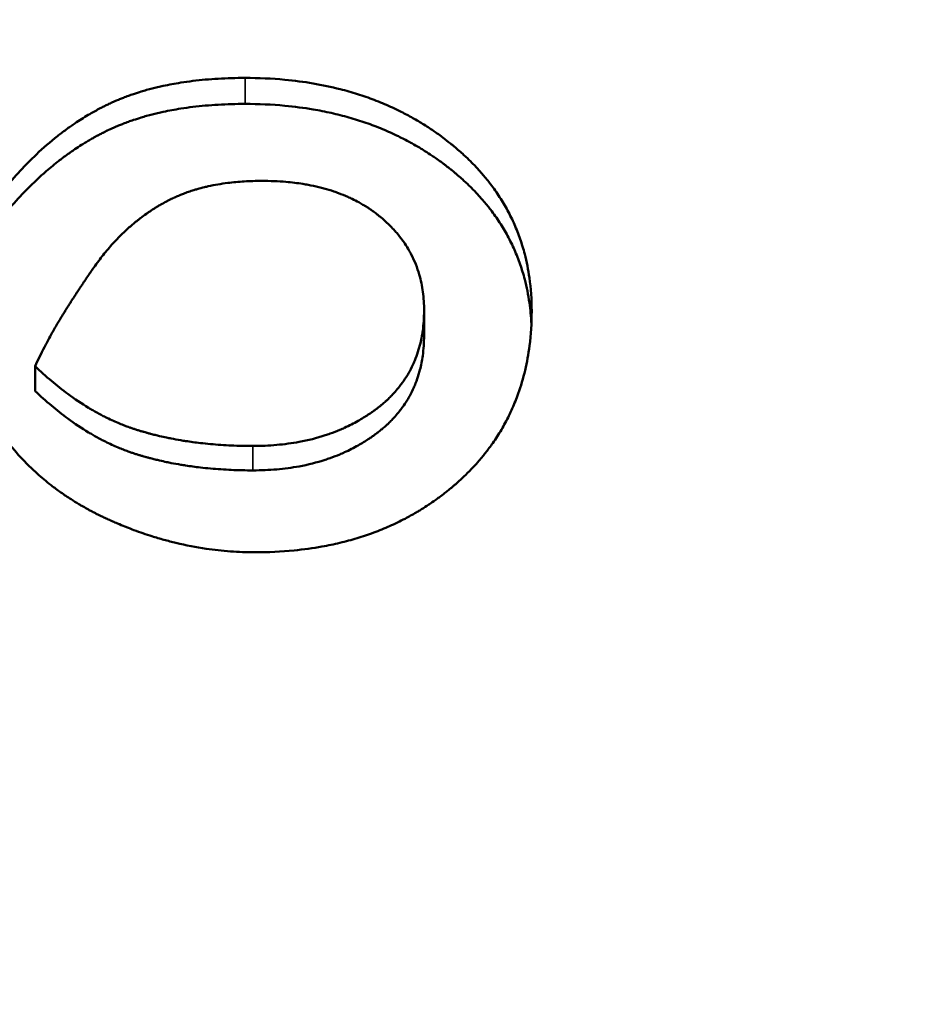
# Model space of a CAD drawing. Units: inches. Extents: x 0.1 to 21.9, y 0.1 to 16.9.
# Drawn here: x 14.7 to 14.7, y 10.2 to 10.3 of the extents above; entities that cross this region are included whole.
import ezdxf

# ---------------------------------------------------------------- set-up
doc = ezdxf.new("R2010")
doc.units = ezdxf.units.IN
doc.header["$MEASUREMENT"] = 0
for name, color, linetype, lineweight in [('Dimension (ANSI)', 7, 'Continuous', 25), ('Visible (ANSI)', 7, 'Continuous', 50), ('Visible Narrow (ANSI)', 7, 'Continuous', 35)]:
    doc.layers.add(name, color=color, linetype=linetype, lineweight=lineweight)
doc.styles.add('Note Text (ANSI)', font='tahoma.ttf')
doc.dimstyles.new('Default (ANSI)', dxfattribs={"dimtxt": 0.15, "dimasz": 0.098425, "dimexe": 0.125, "dimexo": 0.0625, "dimgap": 0.031496, "dimtad": 0, "dimtih": 1, "dimtoh": 1, "dimrnd": 1e-08, "dimzin": 4, "dimdsep": 46, "dimtxsty": 'Note Text (ANSI)', "dimcen": 0.09, "dimdle": 0.393701, "dimclrd": 256, "dimclre": 256, "dimclrt": 256, "dimadec": 0, "dimazin": 1, "dimtfac": 0.8, "dimtofl": 0, "dimtmove": 0, "dimatfit": 3, "dimfxl": 1, "dimtolj": 1, "dimtzin": 4, "dimlwd": -1, "dimlwe": -1, "dimarcsym": 0})

# ---------------------------------------------------------------- blocks, each defined once
blk = doc.blocks.new('*D18')
at = {"layer": 'Defpoints', "color": 0, "transparency": 16777216}
for p in [(11.344188, 12.486314), (15.517417, 12.486314), (11.18666, 7.646346)]:
    blk.add_point(p, dxfattribs=at)
at = {"layer": 'Dimension (ANSI)', "transparency": 16777216}
for p, q in [((11.406688, 12.486314), (15.642417, 12.486314)), ((15.517417, 12.387889), (15.517417, 10.305867)), ((15.517417, 7.744772), (15.517417, 9.826794)), ((11.24916, 7.646346), (15.642417, 7.646346))]:
    blk.add_line(p, q, dxfattribs=at)
for points in [[(15.501013, 12.387889), (15.533821, 12.387889), (15.517417, 12.486314)], [(15.501013, 7.744772), (15.533821, 7.744772), (15.517417, 7.646346)]]:
    blk.add_solid(points, dxfattribs=at)
at = {"layer": 'Dimension (ANSI)', "transparency": 16777216, "char_height": 0.15, "attachment_point": 5, "style": 'Note Text (ANSI)'}
for s, insert in [('\\A1; 4.84"', (15.517417, 10.176252)), ('\\A1;[123]', (15.517417, 9.936715))]:
    blk.add_mtext(s, dxfattribs=dict(at, insert=insert))

msp = doc.modelspace()

# ---------------------------------------------------------------- linework, layer by layer
at = {"layer": 'Visible (ANSI)'}
for p, q in [((14.695728, 10.260264), (14.695728, 10.261643)), ((14.674286, 10.257201), (14.674286, 10.258567))]:
    msp.add_line(p, q, dxfattribs=at)
for points, knots in [([(14.672584, 10.26834), (14.672871, 10.268689), (14.673161, 10.269022), (14.673457, 10.269341), (14.673752, 10.269659), (14.674052, 10.269962), (14.674356, 10.270249), (14.674737, 10.270608), (14.675124, 10.270944), (14.675519, 10.271255), (14.675598, 10.271318), (14.675677, 10.271379), (14.675756, 10.271439), (14.675915, 10.27156), (14.676075, 10.271677), (14.676236, 10.271791), (14.676317, 10.271847), (14.676398, 10.271903), (14.676479, 10.271958), (14.676601, 10.27204), (14.676723, 10.27212), (14.676846, 10.272198), (14.676969, 10.272276), (14.677093, 10.272352), (14.677217, 10.272425), (14.67732, 10.272487), (14.677424, 10.272547), (14.677529, 10.272605), (14.67755, 10.272617), (14.677571, 10.272628), (14.677592, 10.27264), (14.677686, 10.272692), (14.67778, 10.272743), (14.677875, 10.272793), (14.677907, 10.272809), (14.677938, 10.272826), (14.67797, 10.272842), (14.678033, 10.272875), (14.678097, 10.272907), (14.678161, 10.272938), (14.678193, 10.272954), (14.678224, 10.27297), (14.678256, 10.272985), (14.678288, 10.273001), (14.67832, 10.273016), (14.678353, 10.273031), (14.678396, 10.273052), (14.678439, 10.273072), (14.678482, 10.273092), (14.678504, 10.273102), (14.678526, 10.273112), (14.678548, 10.273122), (14.678591, 10.273141), (14.678635, 10.273161), (14.678679, 10.27318), (14.678701, 10.27319), (14.678723, 10.273199), (14.678745, 10.273209), (14.67879, 10.273228), (14.678834, 10.273247), (14.678879, 10.273265), (14.678901, 10.273275), (14.678924, 10.273284), (14.678946, 10.273293), (14.679014, 10.273321), (14.679082, 10.273348), (14.67915, 10.273375), (14.679196, 10.273392), (14.679241, 10.27341), (14.679287, 10.273427), (14.679379, 10.273462), (14.679472, 10.273496), (14.679566, 10.273528), (14.679613, 10.273545), (14.67966, 10.273561), (14.679708, 10.273577), (14.67985, 10.273625), (14.679994, 10.273671), (14.68014, 10.273715), (14.680237, 10.273745), (14.680335, 10.273773), (14.680434, 10.273801), (14.680632, 10.273856), (14.680834, 10.273908), (14.681039, 10.273957), (14.681141, 10.273981), (14.681245, 10.274004), (14.681349, 10.274027), (14.681662, 10.274094), (14.681983, 10.274154), (14.682311, 10.274206), (14.68253, 10.27424), (14.682753, 10.274271), (14.682979, 10.274299), (14.683431, 10.274354), (14.683897, 10.274396), (14.684377, 10.274423), (14.684856, 10.274451), (14.68535, 10.274465), (14.685858, 10.274465)], [0, 0, 0, 0, 0.166667, 0.166667, 0.166667, 0.333333, 0.333333, 0.333333, 0.541667, 0.541667, 0.541667, 0.583333, 0.583333, 0.583333, 0.666667, 0.666667, 0.666667, 0.708333, 0.708333, 0.708333, 0.770833, 0.770833, 0.770833, 0.833333, 0.833333, 0.833333, 0.885417, 0.885417, 0.885417, 0.895833, 0.895833, 0.895833, 0.942708, 0.942708, 0.942708, 0.958333, 0.958333, 0.958333, 0.989583, 0.989583, 0.989583, 1.005208, 1.005208, 1.005208, 1.020833, 1.020833, 1.020833, 1.041667, 1.041667, 1.041667, 1.052083, 1.052083, 1.052083, 1.072917, 1.072917, 1.072917, 1.083333, 1.083333, 1.083333, 1.104167, 1.104167, 1.104167, 1.114583, 1.114583, 1.114583, 1.145833, 1.145833, 1.145833, 1.166667, 1.166667, 1.166667, 1.208333, 1.208333, 1.208333, 1.229167, 1.229167, 1.229167, 1.291667, 1.291667, 1.291667, 1.333333, 1.333333, 1.333333, 1.416667, 1.416667, 1.416667, 1.458333, 1.458333, 1.458333, 1.583333, 1.583333, 1.583333, 1.666667, 1.666667, 1.666667, 1.833333, 1.833333, 1.833333, 2, 2, 2, 2]), ([(14.685858, 10.274465), (14.686609, 10.274465), (14.687339, 10.274432), (14.688049, 10.274366), (14.688581, 10.274316), (14.689102, 10.274248), (14.68961, 10.274162), (14.690119, 10.274075), (14.690616, 10.27397), (14.691102, 10.273846), (14.691264, 10.273805), (14.691424, 10.273761), (14.691584, 10.273716), (14.691902, 10.273625), (14.692215, 10.273526), (14.692524, 10.273419), (14.692678, 10.273365), (14.692831, 10.273309), (14.692982, 10.273251), (14.693285, 10.273135), (14.693583, 10.273011), (14.693875, 10.272879), (14.694022, 10.272813), (14.694167, 10.272744), (14.694311, 10.272674), (14.694526, 10.272568), (14.694739, 10.272458), (14.694949, 10.272343), (14.695158, 10.272228), (14.695365, 10.272108), (14.695569, 10.271983), (14.695773, 10.271859), (14.695974, 10.27173), (14.696172, 10.271595), (14.696238, 10.271551), (14.696304, 10.271506), (14.696369, 10.27146), (14.696467, 10.271391), (14.696565, 10.271321), (14.696661, 10.27125), (14.696694, 10.271227), (14.696726, 10.271203), (14.696758, 10.271179), (14.696902, 10.271071), (14.697045, 10.270961), (14.697186, 10.270848), (14.697232, 10.27081), (14.697279, 10.270773), (14.697325, 10.270735), (14.697417, 10.270659), (14.697508, 10.270582), (14.697597, 10.270505), (14.697687, 10.270428), (14.697774, 10.27035), (14.697861, 10.270272), (14.697918, 10.270219), (14.697975, 10.270167), (14.698032, 10.270114), (14.698144, 10.270008), (14.698254, 10.269901), (14.698361, 10.269793), (14.698415, 10.269738), (14.698468, 10.269684), (14.69852, 10.269629), (14.698625, 10.26952), (14.698727, 10.269409), (14.698826, 10.269297), (14.698876, 10.269242), (14.698925, 10.269185), (14.698974, 10.269129), (14.699119, 10.268959), (14.699258, 10.268787), (14.699392, 10.268612), (14.699481, 10.268496), (14.699567, 10.268378), (14.699651, 10.268259), (14.699818, 10.268021), (14.699975, 10.267778), (14.700122, 10.267531), (14.700195, 10.267407), (14.700266, 10.267282), (14.700334, 10.267155), (14.70047, 10.266903), (14.700595, 10.266646), (14.700711, 10.266383), (14.700768, 10.266252), (14.700823, 10.26612), (14.700875, 10.265986), (14.70098, 10.265719), (14.701074, 10.265447), (14.701158, 10.26517), (14.7012, 10.265032), (14.701239, 10.264892), (14.701276, 10.264751), (14.701386, 10.264328), (14.701472, 10.263894), (14.701535, 10.263449), (14.701619, 10.262856), (14.70166, 10.262242), (14.70166, 10.261608)], [0, 0, 0, 0, 0.166667, 0.166667, 0.166667, 0.291667, 0.291667, 0.291667, 0.416667, 0.416667, 0.416667, 0.458333, 0.458333, 0.458333, 0.541667, 0.541667, 0.541667, 0.583333, 0.583333, 0.583333, 0.666667, 0.666667, 0.666667, 0.708333, 0.708333, 0.708333, 0.770833, 0.770833, 0.770833, 0.833333, 0.833333, 0.833333, 0.895833, 0.895833, 0.895833, 0.916667, 0.916667, 0.916667, 0.947917, 0.947917, 0.947917, 0.958333, 0.958333, 0.958333, 1.005208, 1.005208, 1.005208, 1.020833, 1.020833, 1.020833, 1.052083, 1.052083, 1.052083, 1.083333, 1.083333, 1.083333, 1.104167, 1.104167, 1.104167, 1.145833, 1.145833, 1.145833, 1.166667, 1.166667, 1.166667, 1.208333, 1.208333, 1.208333, 1.229167, 1.229167, 1.229167, 1.291667, 1.291667, 1.291667, 1.333333, 1.333333, 1.333333, 1.416667, 1.416667, 1.416667, 1.458333, 1.458333, 1.458333, 1.541667, 1.541667, 1.541667, 1.583333, 1.583333, 1.583333, 1.666667, 1.666667, 1.666667, 1.708333, 1.708333, 1.708333, 1.833333, 1.833333, 1.833333, 2, 2, 2, 2]), ([(14.672584, 10.266932), (14.672871, 10.26728), (14.673161, 10.267612), (14.673457, 10.267929), (14.673752, 10.268245), (14.674052, 10.268547), (14.674356, 10.268833), (14.674508, 10.268976), (14.674662, 10.269115), (14.674816, 10.269251), (14.675048, 10.269454), (14.675282, 10.269649), (14.675519, 10.269835), (14.675598, 10.269897), (14.675677, 10.269958), (14.675756, 10.270018), (14.675915, 10.270139), (14.676075, 10.270255), (14.676236, 10.270368), (14.676317, 10.270425), (14.676398, 10.27048), (14.676479, 10.270535), (14.676601, 10.270616), (14.676723, 10.270696), (14.676846, 10.270774), (14.676887, 10.2708), (14.676928, 10.270825), (14.676969, 10.270851), (14.677051, 10.270901), (14.677134, 10.270951), (14.677217, 10.271), (14.677258, 10.271025), (14.6773, 10.271049), (14.677341, 10.271073), (14.677404, 10.271109), (14.677466, 10.271144), (14.677529, 10.271179), (14.67755, 10.271191), (14.677571, 10.271202), (14.677592, 10.271214), (14.677633, 10.271237), (14.677675, 10.27126), (14.677717, 10.271282), (14.677738, 10.271294), (14.677759, 10.271305), (14.67778, 10.271316), (14.677812, 10.271333), (14.677843, 10.271349), (14.677875, 10.271366), (14.677907, 10.271382), (14.677938, 10.271399), (14.67797, 10.271415), (14.677981, 10.27142), (14.677991, 10.271426), (14.678002, 10.271431), (14.678023, 10.271442), (14.678044, 10.271453), (14.678065, 10.271463), (14.678076, 10.271469), (14.678086, 10.271474), (14.678097, 10.271479), (14.678118, 10.27149), (14.678139, 10.2715), (14.678161, 10.271511), (14.678171, 10.271516), (14.678182, 10.271521), (14.678193, 10.271527), (14.678214, 10.271537), (14.678235, 10.271547), (14.678256, 10.271558), (14.678267, 10.271563), (14.678278, 10.271568), (14.678288, 10.271573), (14.67831, 10.271583), (14.678331, 10.271593), (14.678353, 10.271604), (14.678363, 10.271609), (14.678374, 10.271614), (14.678385, 10.271619), (14.678417, 10.271634), (14.67845, 10.271649), (14.678482, 10.271664), (14.678504, 10.271674), (14.678526, 10.271684), (14.678548, 10.271693), (14.678591, 10.271713), (14.678635, 10.271733), (14.678679, 10.271752), (14.678701, 10.271761), (14.678723, 10.271771), (14.678745, 10.27178), (14.67879, 10.271799), (14.678834, 10.271818), (14.678879, 10.271837), (14.678901, 10.271846), (14.678924, 10.271855), (14.678946, 10.271864), (14.679014, 10.271892), (14.679082, 10.271919), (14.67915, 10.271945), (14.679196, 10.271963), (14.679241, 10.27198), (14.679287, 10.271998), (14.679379, 10.272032), (14.679472, 10.272066), (14.679566, 10.272099), (14.679613, 10.272115), (14.67966, 10.272131), (14.679708, 10.272147), (14.67985, 10.272195), (14.679994, 10.272241), (14.68014, 10.272285), (14.680237, 10.272314), (14.680335, 10.272342), (14.680434, 10.27237), (14.680632, 10.272425), (14.680834, 10.272477), (14.681039, 10.272525), (14.681141, 10.272549), (14.681245, 10.272572), (14.681349, 10.272595), (14.681662, 10.272662), (14.681983, 10.272721), (14.682311, 10.272773), (14.68253, 10.272807), (14.682753, 10.272838), (14.682979, 10.272866), (14.683431, 10.272921), (14.683897, 10.272962), (14.684377, 10.272989), (14.684856, 10.273017), (14.68535, 10.273031), (14.685858, 10.273031)], [0, 0, 0, 0, 0.166667, 0.166667, 0.166667, 0.333333, 0.333333, 0.333333, 0.416667, 0.416667, 0.416667, 0.541667, 0.541667, 0.541667, 0.583333, 0.583333, 0.583333, 0.666667, 0.666667, 0.666667, 0.708333, 0.708333, 0.708333, 0.770833, 0.770833, 0.770833, 0.791667, 0.791667, 0.791667, 0.833333, 0.833333, 0.833333, 0.854167, 0.854167, 0.854167, 0.885417, 0.885417, 0.885417, 0.895833, 0.895833, 0.895833, 0.916667, 0.916667, 0.916667, 0.927083, 0.927083, 0.927083, 0.942708, 0.942708, 0.942708, 0.958333, 0.958333, 0.958333, 0.963542, 0.963542, 0.963542, 0.973958, 0.973958, 0.973958, 0.979167, 0.979167, 0.979167, 0.989583, 0.989583, 0.989583, 0.994792, 0.994792, 0.994792, 1.005208, 1.005208, 1.005208, 1.010417, 1.010417, 1.010417, 1.020833, 1.020833, 1.020833, 1.026042, 1.026042, 1.026042, 1.041667, 1.041667, 1.041667, 1.052083, 1.052083, 1.052083, 1.072917, 1.072917, 1.072917, 1.083333, 1.083333, 1.083333, 1.104167, 1.104167, 1.104167, 1.114583, 1.114583, 1.114583, 1.145833, 1.145833, 1.145833, 1.166667, 1.166667, 1.166667, 1.208333, 1.208333, 1.208333, 1.229167, 1.229167, 1.229167, 1.291667, 1.291667, 1.291667, 1.333333, 1.333333, 1.333333, 1.416667, 1.416667, 1.416667, 1.458333, 1.458333, 1.458333, 1.583333, 1.583333, 1.583333, 1.666667, 1.666667, 1.666667, 1.833333, 1.833333, 1.833333, 2, 2, 2, 2]), ([(14.685858, 10.273031), (14.686609, 10.273031), (14.687339, 10.272998), (14.688049, 10.272932), (14.688581, 10.272883), (14.689102, 10.272815), (14.68961, 10.272729), (14.68978, 10.2727), (14.689948, 10.27267), (14.690115, 10.272637), (14.690449, 10.272571), (14.690778, 10.272497), (14.691102, 10.272415), (14.691264, 10.272374), (14.691424, 10.272331), (14.691584, 10.272285), (14.691902, 10.272195), (14.692215, 10.272096), (14.692524, 10.271989), (14.692678, 10.271936), (14.692831, 10.27188), (14.692982, 10.271822), (14.693285, 10.271707), (14.693583, 10.271584), (14.693875, 10.271452), (14.694022, 10.271386), (14.694167, 10.271318), (14.694311, 10.271248), (14.694526, 10.271142), (14.694739, 10.271033), (14.694949, 10.270918), (14.695018, 10.27088), (14.695088, 10.270841), (14.695157, 10.270802), (14.695296, 10.270723), (14.695433, 10.270643), (14.695569, 10.27056), (14.695637, 10.270519), (14.695705, 10.270477), (14.695772, 10.270434), (14.695907, 10.27035), (14.69604, 10.270263), (14.696172, 10.270174), (14.696238, 10.270129), (14.696304, 10.270084), (14.696369, 10.270039), (14.696467, 10.269971), (14.696565, 10.269901), (14.696661, 10.26983), (14.696694, 10.269807), (14.696726, 10.269783), (14.696758, 10.269759), (14.696806, 10.269723), (14.696854, 10.269687), (14.696902, 10.269651), (14.696949, 10.269615), (14.696997, 10.269578), (14.697044, 10.269541), (14.69706, 10.269529), (14.697076, 10.269517), (14.697091, 10.269504), (14.697123, 10.269479), (14.697154, 10.269455), (14.697186, 10.26943), (14.697201, 10.269417), (14.697217, 10.269405), (14.697232, 10.269392), (14.697263, 10.269367), (14.697294, 10.269342), (14.697325, 10.269317), (14.69734, 10.269304), (14.697356, 10.269292), (14.697371, 10.269279), (14.697417, 10.269241), (14.697462, 10.269203), (14.697508, 10.269165), (14.697538, 10.269139), (14.697568, 10.269114), (14.697597, 10.269088), (14.697687, 10.269011), (14.697774, 10.268934), (14.697861, 10.268856), (14.697918, 10.268804), (14.697975, 10.268751), (14.698032, 10.268698), (14.698144, 10.268593), (14.698254, 10.268486), (14.698361, 10.268379), (14.698415, 10.268325), (14.698468, 10.268271), (14.69852, 10.268216), (14.698625, 10.268107), (14.698727, 10.267997), (14.698826, 10.267886), (14.698876, 10.26783), (14.698925, 10.267774), (14.698974, 10.267718), (14.699119, 10.267549), (14.699258, 10.267378), (14.699392, 10.267203), (14.699481, 10.267087), (14.699567, 10.26697), (14.699651, 10.266852), (14.699818, 10.266615), (14.699975, 10.266373), (14.700122, 10.266126), (14.700195, 10.266003), (14.700266, 10.265878), (14.700334, 10.265753), (14.70047, 10.265501), (14.700595, 10.265245), (14.700711, 10.264984), (14.700768, 10.264853), (14.700823, 10.264722), (14.700875, 10.264589), (14.70098, 10.264323), (14.701074, 10.264052), (14.701158, 10.263776), (14.7012, 10.263638), (14.701239, 10.263499), (14.701276, 10.263359), (14.701386, 10.262938), (14.701472, 10.262506), (14.701535, 10.262062), (14.701589, 10.261682), (14.701625, 10.261292), (14.701645, 10.260895)], [0, 0, 0, 0, 0.166667, 0.166667, 0.166667, 0.291667, 0.291667, 0.291667, 0.333333, 0.333333, 0.333333, 0.416667, 0.416667, 0.416667, 0.458333, 0.458333, 0.458333, 0.541667, 0.541667, 0.541667, 0.583333, 0.583333, 0.583333, 0.666667, 0.666667, 0.666667, 0.708333, 0.708333, 0.708333, 0.770833, 0.770833, 0.770833, 0.791667, 0.791667, 0.791667, 0.833333, 0.833333, 0.833333, 0.854167, 0.854167, 0.854167, 0.895833, 0.895833, 0.895833, 0.916667, 0.916667, 0.916667, 0.947917, 0.947917, 0.947917, 0.958333, 0.958333, 0.958333, 0.973958, 0.973958, 0.973958, 0.989583, 0.989583, 0.989583, 0.994792, 0.994792, 0.994792, 1.005208, 1.005208, 1.005208, 1.010417, 1.010417, 1.010417, 1.020833, 1.020833, 1.020833, 1.026042, 1.026042, 1.026042, 1.041667, 1.041667, 1.041667, 1.052083, 1.052083, 1.052083, 1.083333, 1.083333, 1.083333, 1.104167, 1.104167, 1.104167, 1.145833, 1.145833, 1.145833, 1.166667, 1.166667, 1.166667, 1.208333, 1.208333, 1.208333, 1.229167, 1.229167, 1.229167, 1.291667, 1.291667, 1.291667, 1.333333, 1.333333, 1.333333, 1.416667, 1.416667, 1.416667, 1.458333, 1.458333, 1.458333, 1.541667, 1.541667, 1.541667, 1.583333, 1.583333, 1.583333, 1.666667, 1.666667, 1.666667, 1.708333, 1.708333, 1.708333, 1.833333, 1.833333, 1.833333, 1.940715, 1.940715, 1.940715, 1.940715]), ([(14.686782, 10.268788), (14.686452, 10.268788), (14.686131, 10.268779), (14.685818, 10.26876), (14.685505, 10.268741), (14.685201, 10.268713), (14.684905, 10.268675), (14.684534, 10.268628), (14.684177, 10.268566), (14.683833, 10.26849), (14.683764, 10.268474), (14.683696, 10.268458), (14.683628, 10.268442), (14.683492, 10.268409), (14.683359, 10.268373), (14.683227, 10.268336), (14.683161, 10.268317), (14.683096, 10.268297), (14.683032, 10.268277), (14.682934, 10.268247), (14.682839, 10.268216), (14.682744, 10.268183), (14.682649, 10.26815), (14.682556, 10.268116), (14.682463, 10.268081), (14.682386, 10.268051), (14.68231, 10.268021), (14.682235, 10.26799), (14.68222, 10.267983), (14.682205, 10.267977), (14.68219, 10.267971), (14.682115, 10.267939), (14.682041, 10.267906), (14.681967, 10.267873), (14.681953, 10.267866), (14.681938, 10.267859), (14.681923, 10.267852), (14.681879, 10.267832), (14.681836, 10.267811), (14.681793, 10.26779), (14.681771, 10.26778), (14.68175, 10.267769), (14.681728, 10.267759), (14.681707, 10.267748), (14.681685, 10.267737), (14.681664, 10.267726), (14.681635, 10.267712), (14.681607, 10.267697), (14.681578, 10.267682), (14.681564, 10.267675), (14.68155, 10.267668), (14.681535, 10.26766), (14.681507, 10.267645), (14.681479, 10.26763), (14.68145, 10.267615), (14.681436, 10.267607), (14.681422, 10.2676), (14.681408, 10.267592), (14.68138, 10.267577), (14.681352, 10.267561), (14.681324, 10.267545), (14.681309, 10.267538), (14.681295, 10.26753), (14.681281, 10.267522), (14.681239, 10.267498), (14.681197, 10.267474), (14.681156, 10.26745), (14.681128, 10.267433), (14.6811, 10.267417), (14.681072, 10.2674), (14.681017, 10.267367), (14.680961, 10.267334), (14.680906, 10.267299), (14.680879, 10.267282), (14.680852, 10.267265), (14.680824, 10.267247), (14.680742, 10.267195), (14.68066, 10.267141), (14.680579, 10.267086), (14.680525, 10.26705), (14.680471, 10.267012), (14.680418, 10.266974), (14.680311, 10.266899), (14.680205, 10.266821), (14.680099, 10.26674), (14.680047, 10.2667), (14.679994, 10.266659), (14.679942, 10.266617), (14.679786, 10.266493), (14.679631, 10.266363), (14.679479, 10.266228), (14.679378, 10.266138), (14.679277, 10.266045), (14.679178, 10.26595), (14.678979, 10.26576), (14.678784, 10.26556), (14.678592, 10.265351), (14.678401, 10.265142), (14.678214, 10.264922), (14.67803, 10.264694)], [0, 0, 0, 0, 0.166667, 0.166667, 0.166667, 0.333333, 0.333333, 0.333333, 0.541667, 0.541667, 0.541667, 0.583333, 0.583333, 0.583333, 0.666667, 0.666667, 0.666667, 0.708333, 0.708333, 0.708333, 0.770833, 0.770833, 0.770833, 0.833333, 0.833333, 0.833333, 0.885417, 0.885417, 0.885417, 0.895833, 0.895833, 0.895833, 0.947917, 0.947917, 0.947917, 0.958333, 0.958333, 0.958333, 0.989583, 0.989583, 0.989583, 1.005208, 1.005208, 1.005208, 1.020833, 1.020833, 1.020833, 1.041667, 1.041667, 1.041667, 1.052083, 1.052083, 1.052083, 1.072917, 1.072917, 1.072917, 1.083333, 1.083333, 1.083333, 1.104167, 1.104167, 1.104167, 1.114583, 1.114583, 1.114583, 1.145833, 1.145833, 1.145833, 1.166667, 1.166667, 1.166667, 1.208333, 1.208333, 1.208333, 1.229167, 1.229167, 1.229167, 1.291667, 1.291667, 1.291667, 1.333333, 1.333333, 1.333333, 1.416667, 1.416667, 1.416667, 1.458333, 1.458333, 1.458333, 1.583333, 1.583333, 1.583333, 1.666667, 1.666667, 1.666667, 1.833333, 1.833333, 1.833333, 2, 2, 2, 2]), ([(14.695728, 10.261643), (14.695728, 10.261995), (14.695706, 10.262336), (14.695662, 10.262666), (14.695617, 10.262996), (14.69555, 10.263315), (14.695461, 10.263623), (14.69535, 10.264008), (14.695203, 10.264376), (14.695022, 10.264727), (14.694986, 10.264797), (14.694949, 10.264867), (14.69491, 10.264936), (14.694832, 10.265073), (14.694748, 10.265208), (14.694659, 10.265341), (14.694614, 10.265407), (14.694568, 10.265472), (14.694521, 10.265537), (14.694426, 10.265667), (14.694326, 10.265794), (14.69422, 10.265918), (14.694167, 10.26598), (14.694113, 10.266041), (14.694057, 10.266102), (14.693974, 10.266193), (14.693887, 10.266283), (14.693797, 10.266371), (14.693722, 10.266444), (14.693645, 10.266517), (14.693566, 10.266588), (14.693479, 10.266667), (14.693389, 10.266744), (14.693297, 10.26682), (14.693271, 10.266841), (14.693246, 10.266861), (14.693221, 10.266881), (14.69317, 10.266922), (14.693118, 10.266962), (14.693066, 10.267001), (14.693032, 10.267028), (14.692997, 10.267054), (14.692962, 10.267079), (14.692944, 10.267092), (14.692926, 10.267105), (14.692909, 10.267118), (14.692873, 10.267143), (14.692837, 10.267168), (14.692802, 10.267193), (14.692784, 10.267205), (14.692766, 10.267218), (14.692747, 10.26723), (14.692693, 10.267267), (14.692638, 10.267303), (14.692583, 10.267338), (14.692546, 10.267362), (14.692509, 10.267385), (14.692471, 10.267408), (14.692397, 10.267454), (14.692321, 10.267499), (14.692244, 10.267543), (14.692206, 10.267565), (14.692167, 10.267586), (14.692128, 10.267608), (14.692011, 10.267672), (14.691892, 10.267733), (14.691771, 10.267792), (14.69169, 10.267831), (14.691608, 10.267869), (14.691525, 10.267906), (14.69136, 10.267979), (14.69119, 10.268048), (14.691016, 10.268113), (14.69093, 10.268145), (14.690842, 10.268176), (14.690753, 10.268206), (14.690575, 10.268266), (14.690394, 10.268321), (14.690208, 10.268371), (14.690115, 10.268397), (14.690021, 10.268421), (14.689926, 10.268444), (14.689737, 10.26849), (14.689543, 10.268531), (14.689345, 10.268568), (14.689247, 10.268586), (14.689147, 10.268603), (14.689046, 10.268619), (14.688744, 10.268668), (14.688432, 10.268706), (14.688112, 10.268733), (14.687684, 10.26877), (14.687241, 10.268788), (14.686782, 10.268788)], [0, 0, 0, 0, 0.166667, 0.166667, 0.166667, 0.333333, 0.333333, 0.333333, 0.541667, 0.541667, 0.541667, 0.583333, 0.583333, 0.583333, 0.666667, 0.666667, 0.666667, 0.708333, 0.708333, 0.708333, 0.791667, 0.791667, 0.791667, 0.833333, 0.833333, 0.833333, 0.895833, 0.895833, 0.895833, 0.947917, 0.947917, 0.947917, 1.005208, 1.005208, 1.005208, 1.020833, 1.020833, 1.020833, 1.052083, 1.052083, 1.052083, 1.072917, 1.072917, 1.072917, 1.083333, 1.083333, 1.083333, 1.104167, 1.104167, 1.104167, 1.114583, 1.114583, 1.114583, 1.145833, 1.145833, 1.145833, 1.166667, 1.166667, 1.166667, 1.208333, 1.208333, 1.208333, 1.229167, 1.229167, 1.229167, 1.291667, 1.291667, 1.291667, 1.333333, 1.333333, 1.333333, 1.416667, 1.416667, 1.416667, 1.458333, 1.458333, 1.458333, 1.541667, 1.541667, 1.541667, 1.583333, 1.583333, 1.583333, 1.666667, 1.666667, 1.666667, 1.708333, 1.708333, 1.708333, 1.833333, 1.833333, 1.833333, 2, 2, 2, 2]), ([(14.67803, 10.264694), (14.677954, 10.264597), (14.677874, 10.264491), (14.677789, 10.264375), (14.677704, 10.26426), (14.677614, 10.264136), (14.677519, 10.264003), (14.677401, 10.263836), (14.677276, 10.263655), (14.677143, 10.263459), (14.677116, 10.26342), (14.677089, 10.26338), (14.677062, 10.26334), (14.677008, 10.26326), (14.676952, 10.263177), (14.676895, 10.263092), (14.676867, 10.263049), (14.676838, 10.263006), (14.676809, 10.262963), (14.676766, 10.262897), (14.676722, 10.26283), (14.676677, 10.262762), (14.676632, 10.262694), (14.676587, 10.262625), (14.676541, 10.262554), (14.676495, 10.262483), (14.676448, 10.262411), (14.676401, 10.262338), (14.676385, 10.262313), (14.676369, 10.262289), (14.676353, 10.262264), (14.676329, 10.262227), (14.676305, 10.262189), (14.676281, 10.262152), (14.676273, 10.262139), (14.676264, 10.262126), (14.676256, 10.262114), (14.67622, 10.262057), (14.676183, 10.261999), (14.676146, 10.261941), (14.676133, 10.261921), (14.676121, 10.261902), (14.676109, 10.261883), (14.676084, 10.261844), (14.67606, 10.261805), (14.676035, 10.261767), (14.676011, 10.261728), (14.675987, 10.26169), (14.675963, 10.261652), (14.675947, 10.261626), (14.675931, 10.261601), (14.675915, 10.261575), (14.675884, 10.261524), (14.675852, 10.261474), (14.675821, 10.261423), (14.675806, 10.261398), (14.67579, 10.261373), (14.675775, 10.261348), (14.675744, 10.261298), (14.675714, 10.261248), (14.675684, 10.261198), (14.675669, 10.261173), (14.675654, 10.261148), (14.675639, 10.261123), (14.675594, 10.261049), (14.67555, 10.260974), (14.675507, 10.260901), (14.675478, 10.260852), (14.675449, 10.260803), (14.675421, 10.260754), (14.675364, 10.260657), (14.675308, 10.26056), (14.675254, 10.260464), (14.675227, 10.260416), (14.6752, 10.260369), (14.675173, 10.260321), (14.675093, 10.260178), (14.675016, 10.260038), (14.674942, 10.259899), (14.674892, 10.259806), (14.674844, 10.259714), (14.674797, 10.259623), (14.674702, 10.25944), (14.674612, 10.259261), (14.674527, 10.259085), (14.674442, 10.258909), (14.674362, 10.258736), (14.674286, 10.258567)], [0, 0, 0, 0, 0.166667, 0.166667, 0.166667, 0.333333, 0.333333, 0.333333, 0.541667, 0.541667, 0.541667, 0.583333, 0.583333, 0.583333, 0.666667, 0.666667, 0.666667, 0.708333, 0.708333, 0.708333, 0.770833, 0.770833, 0.770833, 0.833333, 0.833333, 0.833333, 0.895833, 0.895833, 0.895833, 0.916667, 0.916667, 0.916667, 0.947917, 0.947917, 0.947917, 0.958333, 0.958333, 0.958333, 1.005208, 1.005208, 1.005208, 1.020833, 1.020833, 1.020833, 1.052083, 1.052083, 1.052083, 1.083333, 1.083333, 1.083333, 1.104167, 1.104167, 1.104167, 1.145833, 1.145833, 1.145833, 1.166667, 1.166667, 1.166667, 1.208333, 1.208333, 1.208333, 1.229167, 1.229167, 1.229167, 1.291667, 1.291667, 1.291667, 1.333333, 1.333333, 1.333333, 1.416667, 1.416667, 1.416667, 1.458333, 1.458333, 1.458333, 1.583333, 1.583333, 1.583333, 1.666667, 1.666667, 1.666667, 1.833333, 1.833333, 1.833333, 2, 2, 2, 2]), ([(14.686296, 10.254173), (14.686744, 10.254173), (14.68718, 10.254191), (14.687604, 10.254228), (14.688027, 10.254265), (14.688439, 10.254321), (14.688838, 10.254394), (14.689336, 10.254487), (14.689815, 10.254608), (14.690275, 10.254757), (14.690367, 10.254787), (14.690459, 10.254819), (14.690549, 10.254851), (14.69073, 10.254915), (14.690908, 10.254984), (14.691082, 10.255058), (14.69117, 10.255095), (14.691256, 10.255133), (14.691342, 10.255172), (14.691471, 10.255231), (14.691598, 10.255292), (14.691723, 10.255356), (14.691848, 10.25542), (14.691972, 10.255486), (14.692093, 10.255555), (14.692195, 10.255613), (14.692295, 10.255672), (14.692394, 10.255733), (14.692414, 10.255745), (14.692434, 10.255758), (14.692453, 10.25577), (14.692542, 10.255825), (14.69263, 10.255883), (14.692716, 10.255941), (14.692745, 10.25596), (14.692774, 10.25598), (14.692803, 10.256), (14.69286, 10.25604), (14.692917, 10.25608), (14.692974, 10.256121), (14.693002, 10.256141), (14.69303, 10.256162), (14.693058, 10.256183), (14.693086, 10.256203), (14.693114, 10.256224), (14.693141, 10.256245), (14.693169, 10.256266), (14.693196, 10.256287), (14.693223, 10.256309), (14.69325, 10.25633), (14.693277, 10.256351), (14.693304, 10.256373), (14.693313, 10.25638), (14.693321, 10.256387), (14.69333, 10.256394), (14.693357, 10.256416), (14.693383, 10.256437), (14.693409, 10.256459), (14.693427, 10.256474), (14.693444, 10.256488), (14.693461, 10.256503), (14.693495, 10.256532), (14.693529, 10.256562), (14.693563, 10.256592), (14.69358, 10.256607), (14.693596, 10.256622), (14.693613, 10.256637), (14.693663, 10.256682), (14.693712, 10.256727), (14.69376, 10.256773), (14.693792, 10.256804), (14.693823, 10.256835), (14.693855, 10.256866), (14.693917, 10.256928), (14.693978, 10.256991), (14.694037, 10.257055), (14.694067, 10.257087), (14.694096, 10.257119), (14.694125, 10.257151), (14.694212, 10.257249), (14.694295, 10.257348), (14.694375, 10.257449), (14.694428, 10.257517), (14.694479, 10.257585), (14.694529, 10.257654), (14.694629, 10.257793), (14.694723, 10.257935), (14.69481, 10.25808), (14.694854, 10.258153), (14.694896, 10.258226), (14.694937, 10.258301), (14.695018, 10.25845), (14.695093, 10.258602), (14.695162, 10.258758), (14.695196, 10.258836), (14.695229, 10.258915), (14.69526, 10.258995), (14.695322, 10.259154), (14.695379, 10.259317), (14.695429, 10.259483), (14.695454, 10.259566), (14.695477, 10.25965), (14.695499, 10.259735), (14.695565, 10.25999), (14.695616, 10.260252), (14.695654, 10.260522), (14.695704, 10.260882), (14.695728, 10.261256), (14.695728, 10.261643)], [0, 0, 0, 0, 0.166667, 0.166667, 0.166667, 0.333333, 0.333333, 0.333333, 0.541667, 0.541667, 0.541667, 0.583333, 0.583333, 0.583333, 0.666667, 0.666667, 0.666667, 0.708333, 0.708333, 0.708333, 0.770833, 0.770833, 0.770833, 0.833333, 0.833333, 0.833333, 0.885417, 0.885417, 0.885417, 0.895833, 0.895833, 0.895833, 0.942708, 0.942708, 0.942708, 0.958333, 0.958333, 0.958333, 0.989583, 0.989583, 0.989583, 1.005208, 1.005208, 1.005208, 1.020833, 1.020833, 1.020833, 1.036458, 1.036458, 1.036458, 1.052083, 1.052083, 1.052083, 1.057292, 1.057292, 1.057292, 1.072917, 1.072917, 1.072917, 1.083333, 1.083333, 1.083333, 1.104167, 1.104167, 1.104167, 1.114583, 1.114583, 1.114583, 1.145833, 1.145833, 1.145833, 1.166667, 1.166667, 1.166667, 1.208333, 1.208333, 1.208333, 1.229167, 1.229167, 1.229167, 1.291667, 1.291667, 1.291667, 1.333333, 1.333333, 1.333333, 1.416667, 1.416667, 1.416667, 1.458333, 1.458333, 1.458333, 1.541667, 1.541667, 1.541667, 1.583333, 1.583333, 1.583333, 1.666667, 1.666667, 1.666667, 1.708333, 1.708333, 1.708333, 1.833333, 1.833333, 1.833333, 2, 2, 2, 2]), ([(14.70166, 10.261608), (14.70166, 10.260951), (14.701621, 10.260313), (14.701542, 10.259696), (14.701482, 10.259233), (14.7014, 10.258782), (14.701296, 10.258341), (14.701192, 10.257901), (14.701066, 10.257473), (14.700918, 10.257056), (14.700868, 10.256917), (14.700816, 10.256779), (14.700762, 10.256643), (14.700653, 10.25637), (14.700534, 10.256103), (14.700405, 10.25584), (14.700341, 10.255709), (14.700274, 10.255579), (14.700204, 10.255451), (14.700066, 10.255194), (14.699917, 10.254942), (14.699759, 10.254695), (14.69968, 10.254572), (14.699598, 10.25445), (14.699514, 10.25433), (14.699387, 10.254149), (14.699255, 10.253971), (14.699118, 10.253796), (14.698981, 10.253621), (14.698838, 10.253449), (14.698689, 10.25328), (14.698565, 10.253139), (14.698438, 10.253), (14.698306, 10.252864), (14.69828, 10.252836), (14.698253, 10.252809), (14.698227, 10.252782), (14.698094, 10.252646), (14.697957, 10.252513), (14.697816, 10.252381), (14.697788, 10.252355), (14.697759, 10.252328), (14.697731, 10.252302), (14.697645, 10.252224), (14.697559, 10.252146), (14.69747, 10.252069), (14.697426, 10.252031), (14.697382, 10.251993), (14.697337, 10.251955), (14.697292, 10.251916), (14.697247, 10.251879), (14.697202, 10.251841), (14.697142, 10.251791), (14.697082, 10.251742), (14.697021, 10.251693), (14.69699, 10.251669), (14.69696, 10.251644), (14.696929, 10.25162), (14.696838, 10.251548), (14.696745, 10.251476), (14.696652, 10.251406), (14.696589, 10.25136), (14.696527, 10.251313), (14.696464, 10.251268), (14.696338, 10.251176), (14.696211, 10.251087), (14.696082, 10.251), (14.696018, 10.250956), (14.695953, 10.250913), (14.695888, 10.25087), (14.695758, 10.250785), (14.695626, 10.250702), (14.695493, 10.250621), (14.695427, 10.250581), (14.69536, 10.250541), (14.695293, 10.250501), (14.695091, 10.250383), (14.694887, 10.250269), (14.694679, 10.250161), (14.69454, 10.250088), (14.6944, 10.250018), (14.694259, 10.249949), (14.693976, 10.249813), (14.693688, 10.249685), (14.693394, 10.249565), (14.693247, 10.249505), (14.693099, 10.249448), (14.692949, 10.249392), (14.692649, 10.249281), (14.692344, 10.249178), (14.692033, 10.249084), (14.691878, 10.249037), (14.691721, 10.248992), (14.691563, 10.24895), (14.691246, 10.248864), (14.690924, 10.248787), (14.690596, 10.248718), (14.690432, 10.248684), (14.690267, 10.248652), (14.6901, 10.248622), (14.6896, 10.248532), (14.689087, 10.248462), (14.688562, 10.24841), (14.687862, 10.248342), (14.687139, 10.248307), (14.686393, 10.248307)], [0, 0, 0, 0, 0.166667, 0.166667, 0.166667, 0.291667, 0.291667, 0.291667, 0.416667, 0.416667, 0.416667, 0.458333, 0.458333, 0.458333, 0.541667, 0.541667, 0.541667, 0.583333, 0.583333, 0.583333, 0.666667, 0.666667, 0.666667, 0.708333, 0.708333, 0.708333, 0.770833, 0.770833, 0.770833, 0.833333, 0.833333, 0.833333, 0.885417, 0.885417, 0.885417, 0.895833, 0.895833, 0.895833, 0.947917, 0.947917, 0.947917, 0.958333, 0.958333, 0.958333, 0.989583, 0.989583, 0.989583, 1.005208, 1.005208, 1.005208, 1.020833, 1.020833, 1.020833, 1.041667, 1.041667, 1.041667, 1.052083, 1.052083, 1.052083, 1.083333, 1.083333, 1.083333, 1.104167, 1.104167, 1.104167, 1.145833, 1.145833, 1.145833, 1.166667, 1.166667, 1.166667, 1.208333, 1.208333, 1.208333, 1.229167, 1.229167, 1.229167, 1.291667, 1.291667, 1.291667, 1.333333, 1.333333, 1.333333, 1.416667, 1.416667, 1.416667, 1.458333, 1.458333, 1.458333, 1.541667, 1.541667, 1.541667, 1.583333, 1.583333, 1.583333, 1.666667, 1.666667, 1.666667, 1.708333, 1.708333, 1.708333, 1.833333, 1.833333, 1.833333, 2, 2, 2, 2]), ([(14.686296, 10.252825), (14.686744, 10.252825), (14.68718, 10.252844), (14.687604, 10.252881), (14.688027, 10.252917), (14.688439, 10.252973), (14.688838, 10.253046), (14.689336, 10.253138), (14.689815, 10.253258), (14.690275, 10.253408), (14.690367, 10.253437), (14.690459, 10.253468), (14.690549, 10.253501), (14.69073, 10.253565), (14.690908, 10.253634), (14.691082, 10.253707), (14.69117, 10.253744), (14.691256, 10.253782), (14.691342, 10.253821), (14.691471, 10.253879), (14.691598, 10.25394), (14.691723, 10.254004), (14.691848, 10.254067), (14.691972, 10.254133), (14.692093, 10.254202), (14.692195, 10.254259), (14.692295, 10.254318), (14.692394, 10.254379), (14.692414, 10.254391), (14.692434, 10.254403), (14.692453, 10.254416), (14.692542, 10.254471), (14.69263, 10.254528), (14.692716, 10.254586), (14.692745, 10.254606), (14.692774, 10.254625), (14.692803, 10.254645), (14.69286, 10.254684), (14.692917, 10.254724), (14.692974, 10.254765), (14.693002, 10.254785), (14.69303, 10.254806), (14.693058, 10.254827), (14.693086, 10.254847), (14.693114, 10.254868), (14.693141, 10.254889), (14.693169, 10.25491), (14.693196, 10.254931), (14.693223, 10.254952), (14.69325, 10.254973), (14.693277, 10.254995), (14.693304, 10.255016), (14.693313, 10.255023), (14.693321, 10.25503), (14.69333, 10.255037), (14.693357, 10.255059), (14.693383, 10.25508), (14.693409, 10.255102), (14.693427, 10.255117), (14.693444, 10.255131), (14.693461, 10.255146), (14.693495, 10.255175), (14.693529, 10.255204), (14.693563, 10.255234), (14.69358, 10.255249), (14.693596, 10.255264), (14.693613, 10.255279), (14.693663, 10.255324), (14.693712, 10.255369), (14.69376, 10.255415), (14.693792, 10.255445), (14.693823, 10.255476), (14.693855, 10.255507), (14.693917, 10.255569), (14.693978, 10.255632), (14.694037, 10.255695), (14.694067, 10.255727), (14.694096, 10.255759), (14.694125, 10.255791), (14.694212, 10.255888), (14.694295, 10.255987), (14.694375, 10.256088), (14.694428, 10.256155), (14.694479, 10.256223), (14.694529, 10.256292), (14.694629, 10.25643), (14.694723, 10.256571), (14.69481, 10.256716), (14.694854, 10.256788), (14.694896, 10.256862), (14.694937, 10.256936), (14.695018, 10.257084), (14.695093, 10.257236), (14.695162, 10.257391), (14.695196, 10.257469), (14.695229, 10.257547), (14.69526, 10.257627), (14.695322, 10.257785), (14.695379, 10.257948), (14.695429, 10.258113), (14.695454, 10.258196), (14.695477, 10.25828), (14.695499, 10.258364), (14.695565, 10.258618), (14.695616, 10.258879), (14.695654, 10.259148), (14.695704, 10.259506), (14.695728, 10.259878), (14.695728, 10.260264)], [0, 0, 0, 0, 0.166667, 0.166667, 0.166667, 0.333333, 0.333333, 0.333333, 0.541667, 0.541667, 0.541667, 0.583333, 0.583333, 0.583333, 0.666667, 0.666667, 0.666667, 0.708333, 0.708333, 0.708333, 0.770833, 0.770833, 0.770833, 0.833333, 0.833333, 0.833333, 0.885417, 0.885417, 0.885417, 0.895833, 0.895833, 0.895833, 0.942708, 0.942708, 0.942708, 0.958333, 0.958333, 0.958333, 0.989583, 0.989583, 0.989583, 1.005208, 1.005208, 1.005208, 1.020833, 1.020833, 1.020833, 1.036458, 1.036458, 1.036458, 1.052083, 1.052083, 1.052083, 1.057292, 1.057292, 1.057292, 1.072917, 1.072917, 1.072917, 1.083333, 1.083333, 1.083333, 1.104167, 1.104167, 1.104167, 1.114583, 1.114583, 1.114583, 1.145833, 1.145833, 1.145833, 1.166667, 1.166667, 1.166667, 1.208333, 1.208333, 1.208333, 1.229167, 1.229167, 1.229167, 1.291667, 1.291667, 1.291667, 1.333333, 1.333333, 1.333333, 1.416667, 1.416667, 1.416667, 1.458333, 1.458333, 1.458333, 1.541667, 1.541667, 1.541667, 1.583333, 1.583333, 1.583333, 1.666667, 1.666667, 1.666667, 1.708333, 1.708333, 1.708333, 1.833333, 1.833333, 1.833333, 2, 2, 2, 2]), ([(14.674286, 10.258567), (14.674583, 10.258283), (14.674882, 10.258014), (14.675182, 10.257759), (14.675482, 10.257505), (14.675784, 10.257266), (14.676088, 10.257043), (14.676467, 10.256763), (14.676849, 10.256507), (14.677233, 10.256274), (14.67731, 10.256228), (14.677387, 10.256182), (14.677464, 10.256138), (14.677618, 10.256049), (14.677772, 10.255963), (14.677927, 10.255882), (14.678005, 10.255841), (14.678082, 10.255801), (14.67816, 10.255762), (14.678276, 10.255704), (14.678393, 10.255648), (14.67851, 10.255594), (14.678627, 10.25554), (14.678744, 10.255488), (14.678861, 10.255439), (14.678959, 10.255397), (14.679057, 10.255358), (14.679155, 10.255319), (14.679175, 10.255312), (14.679194, 10.255304), (14.679214, 10.255296), (14.679302, 10.255262), (14.679391, 10.25523), (14.679479, 10.255198), (14.679509, 10.255188), (14.679538, 10.255177), (14.679568, 10.255167), (14.679627, 10.255147), (14.679686, 10.255127), (14.679745, 10.255107), (14.679775, 10.255098), (14.679805, 10.255088), (14.679834, 10.255079), (14.679864, 10.255069), (14.679894, 10.25506), (14.679924, 10.25505), (14.679953, 10.255041), (14.679983, 10.255032), (14.680013, 10.255023), (14.680043, 10.255013), (14.680073, 10.255004), (14.680103, 10.254995), (14.680113, 10.254992), (14.680123, 10.254989), (14.680133, 10.254986), (14.680163, 10.254977), (14.680194, 10.254968), (14.680224, 10.25496), (14.680244, 10.254954), (14.680264, 10.254948), (14.680284, 10.254942), (14.680325, 10.25493), (14.680365, 10.254919), (14.680406, 10.254907), (14.680426, 10.254902), (14.680447, 10.254896), (14.680467, 10.25489), (14.680528, 10.254874), (14.68059, 10.254857), (14.680651, 10.254841), (14.680692, 10.25483), (14.680734, 10.254819), (14.680775, 10.254809), (14.680858, 10.254787), (14.680941, 10.254767), (14.681025, 10.254747), (14.681066, 10.254737), (14.681108, 10.254727), (14.68115, 10.254717), (14.681277, 10.254687), (14.681404, 10.254659), (14.681532, 10.254632), (14.681618, 10.254614), (14.681704, 10.254597), (14.68179, 10.25458), (14.681963, 10.254546), (14.682138, 10.254514), (14.682314, 10.254484), (14.682403, 10.25447), (14.682491, 10.254455), (14.682581, 10.254442), (14.682848, 10.2544), (14.68312, 10.254364), (14.683396, 10.254332), (14.68358, 10.254311), (14.683766, 10.254292), (14.683954, 10.254275), (14.684329, 10.254241), (14.684712, 10.254215), (14.685102, 10.254198), (14.685493, 10.254181), (14.685891, 10.254173), (14.686296, 10.254173)], [0, 0, 0, 0, 0.166667, 0.166667, 0.166667, 0.333333, 0.333333, 0.333333, 0.541667, 0.541667, 0.541667, 0.583333, 0.583333, 0.583333, 0.666667, 0.666667, 0.666667, 0.708333, 0.708333, 0.708333, 0.770833, 0.770833, 0.770833, 0.833333, 0.833333, 0.833333, 0.885417, 0.885417, 0.885417, 0.895833, 0.895833, 0.895833, 0.942708, 0.942708, 0.942708, 0.958333, 0.958333, 0.958333, 0.989583, 0.989583, 0.989583, 1.005208, 1.005208, 1.005208, 1.020833, 1.020833, 1.020833, 1.036458, 1.036458, 1.036458, 1.052083, 1.052083, 1.052083, 1.057292, 1.057292, 1.057292, 1.072917, 1.072917, 1.072917, 1.083333, 1.083333, 1.083333, 1.104167, 1.104167, 1.104167, 1.114583, 1.114583, 1.114583, 1.145833, 1.145833, 1.145833, 1.166667, 1.166667, 1.166667, 1.208333, 1.208333, 1.208333, 1.229167, 1.229167, 1.229167, 1.291667, 1.291667, 1.291667, 1.333333, 1.333333, 1.333333, 1.416667, 1.416667, 1.416667, 1.458333, 1.458333, 1.458333, 1.583333, 1.583333, 1.583333, 1.666667, 1.666667, 1.666667, 1.833333, 1.833333, 1.833333, 2, 2, 2, 2]), ([(14.674286, 10.257201), (14.674583, 10.256918), (14.674882, 10.25665), (14.675182, 10.256397), (14.675482, 10.256144), (14.675784, 10.255906), (14.676088, 10.255683), (14.676467, 10.255404), (14.676849, 10.255149), (14.677233, 10.254918), (14.67731, 10.254872), (14.677387, 10.254826), (14.677464, 10.254782), (14.677618, 10.254693), (14.677772, 10.254608), (14.677927, 10.254527), (14.678005, 10.254487), (14.678082, 10.254447), (14.67816, 10.254408), (14.678276, 10.25435), (14.678393, 10.254294), (14.67851, 10.254241), (14.678627, 10.254187), (14.678744, 10.254136), (14.678861, 10.254086), (14.678959, 10.254045), (14.679057, 10.254005), (14.679155, 10.253967), (14.679175, 10.253959), (14.679194, 10.253952), (14.679214, 10.253944), (14.679302, 10.253911), (14.679391, 10.253878), (14.679479, 10.253846), (14.679509, 10.253836), (14.679538, 10.253826), (14.679568, 10.253815), (14.679627, 10.253795), (14.679686, 10.253775), (14.679745, 10.253756), (14.679775, 10.253746), (14.679805, 10.253737), (14.679834, 10.253727), (14.679864, 10.253718), (14.679894, 10.253709), (14.679924, 10.253699), (14.679953, 10.25369), (14.679983, 10.253681), (14.680013, 10.253672), (14.680043, 10.253662), (14.680073, 10.253653), (14.680103, 10.253644), (14.680113, 10.253641), (14.680123, 10.253638), (14.680133, 10.253635), (14.680163, 10.253626), (14.680194, 10.253618), (14.680224, 10.253609), (14.680244, 10.253603), (14.680264, 10.253597), (14.680284, 10.253591), (14.680325, 10.25358), (14.680365, 10.253568), (14.680406, 10.253557), (14.680426, 10.253551), (14.680447, 10.253546), (14.680467, 10.25354), (14.680528, 10.253523), (14.68059, 10.253507), (14.680651, 10.253491), (14.680692, 10.25348), (14.680734, 10.253469), (14.680775, 10.253459), (14.680858, 10.253437), (14.680941, 10.253417), (14.681025, 10.253397), (14.681066, 10.253387), (14.681108, 10.253377), (14.68115, 10.253367), (14.681277, 10.253338), (14.681404, 10.25331), (14.681532, 10.253283), (14.681618, 10.253265), (14.681704, 10.253248), (14.68179, 10.253231), (14.681963, 10.253197), (14.682138, 10.253165), (14.682314, 10.253136), (14.682403, 10.253121), (14.682491, 10.253107), (14.682581, 10.253093), (14.682848, 10.253052), (14.68312, 10.253015), (14.683396, 10.252984), (14.68358, 10.252963), (14.683766, 10.252944), (14.683954, 10.252927), (14.684329, 10.252893), (14.684712, 10.252868), (14.685102, 10.252851), (14.685493, 10.252834), (14.685891, 10.252825), (14.686296, 10.252825)], [0, 0, 0, 0, 0.166667, 0.166667, 0.166667, 0.333333, 0.333333, 0.333333, 0.541667, 0.541667, 0.541667, 0.583333, 0.583333, 0.583333, 0.666667, 0.666667, 0.666667, 0.708333, 0.708333, 0.708333, 0.770833, 0.770833, 0.770833, 0.833333, 0.833333, 0.833333, 0.885417, 0.885417, 0.885417, 0.895833, 0.895833, 0.895833, 0.942708, 0.942708, 0.942708, 0.958333, 0.958333, 0.958333, 0.989583, 0.989583, 0.989583, 1.005208, 1.005208, 1.005208, 1.020833, 1.020833, 1.020833, 1.036458, 1.036458, 1.036458, 1.052083, 1.052083, 1.052083, 1.057292, 1.057292, 1.057292, 1.072917, 1.072917, 1.072917, 1.083333, 1.083333, 1.083333, 1.104167, 1.104167, 1.104167, 1.114583, 1.114583, 1.114583, 1.145833, 1.145833, 1.145833, 1.166667, 1.166667, 1.166667, 1.208333, 1.208333, 1.208333, 1.229167, 1.229167, 1.229167, 1.291667, 1.291667, 1.291667, 1.333333, 1.333333, 1.333333, 1.416667, 1.416667, 1.416667, 1.458333, 1.458333, 1.458333, 1.583333, 1.583333, 1.583333, 1.666667, 1.666667, 1.666667, 1.833333, 1.833333, 1.833333, 2, 2, 2, 2]), ([(14.686393, 10.248307), (14.685945, 10.248307), (14.685497, 10.248324), (14.68505, 10.248356), (14.684604, 10.248389), (14.684158, 10.248438), (14.683713, 10.248504), (14.683157, 10.248586), (14.682603, 10.248693), (14.68205, 10.248826), (14.681939, 10.248853), (14.681828, 10.24888), (14.681718, 10.248909), (14.681497, 10.248966), (14.681276, 10.249027), (14.681055, 10.249093), (14.680945, 10.249126), (14.680835, 10.249159), (14.680725, 10.249194), (14.680559, 10.249246), (14.680394, 10.2493), (14.680229, 10.249357), (14.680064, 10.249414), (14.679899, 10.249473), (14.679734, 10.249534), (14.679597, 10.249585), (14.67946, 10.249638), (14.679323, 10.249692), (14.679295, 10.249703), (14.679268, 10.249714), (14.67924, 10.249725), (14.679103, 10.249779), (14.678966, 10.249836), (14.678829, 10.249894), (14.678802, 10.249905), (14.678775, 10.249917), (14.678747, 10.249929), (14.678665, 10.249964), (14.678583, 10.25), (14.678501, 10.250036), (14.67846, 10.250054), (14.678419, 10.250073), (14.678378, 10.250091), (14.678337, 10.250109), (14.678296, 10.250128), (14.678256, 10.250147), (14.678215, 10.250165), (14.678174, 10.250184), (14.678134, 10.250203), (14.678094, 10.250222), (14.678053, 10.250241), (14.678013, 10.25026), (14.67796, 10.250286), (14.677907, 10.250312), (14.677854, 10.250338), (14.677827, 10.250351), (14.677801, 10.250364), (14.677774, 10.250377), (14.677722, 10.250403), (14.677669, 10.250429), (14.677617, 10.250456), (14.677591, 10.250469), (14.677565, 10.250483), (14.677539, 10.250496), (14.677461, 10.250537), (14.677383, 10.250577), (14.677306, 10.250619), (14.677255, 10.250646), (14.677204, 10.250674), (14.677153, 10.250702), (14.677052, 10.250758), (14.676951, 10.250815), (14.676852, 10.250873), (14.676802, 10.250902), (14.676752, 10.250931), (14.676703, 10.25096), (14.676555, 10.251048), (14.67641, 10.251138), (14.676266, 10.25123), (14.676171, 10.251291), (14.676076, 10.251353), (14.675982, 10.251416), (14.675795, 10.251542), (14.675612, 10.251671), (14.675432, 10.251804), (14.675343, 10.251871), (14.675254, 10.251938), (14.675166, 10.252007), (14.674903, 10.252211), (14.674649, 10.252424), (14.674403, 10.252644), (14.67424, 10.252791), (14.67408, 10.252941), (14.673924, 10.253095), (14.673613, 10.253403), (14.673317, 10.253724), (14.673037, 10.254059), (14.672757, 10.254395), (14.672492, 10.254743), (14.672244, 10.255106)], [0, 0, 0, 0, 0.166667, 0.166667, 0.166667, 0.333333, 0.333333, 0.333333, 0.541667, 0.541667, 0.541667, 0.583333, 0.583333, 0.583333, 0.666667, 0.666667, 0.666667, 0.708333, 0.708333, 0.708333, 0.770833, 0.770833, 0.770833, 0.833333, 0.833333, 0.833333, 0.885417, 0.885417, 0.885417, 0.895833, 0.895833, 0.895833, 0.947917, 0.947917, 0.947917, 0.958333, 0.958333, 0.958333, 0.989583, 0.989583, 0.989583, 1.005208, 1.005208, 1.005208, 1.020833, 1.020833, 1.020833, 1.036458, 1.036458, 1.036458, 1.052083, 1.052083, 1.052083, 1.072917, 1.072917, 1.072917, 1.083333, 1.083333, 1.083333, 1.104167, 1.104167, 1.104167, 1.114583, 1.114583, 1.114583, 1.145833, 1.145833, 1.145833, 1.166667, 1.166667, 1.166667, 1.208333, 1.208333, 1.208333, 1.229167, 1.229167, 1.229167, 1.291667, 1.291667, 1.291667, 1.333333, 1.333333, 1.333333, 1.416667, 1.416667, 1.416667, 1.458333, 1.458333, 1.458333, 1.583333, 1.583333, 1.583333, 1.666667, 1.666667, 1.666667, 1.833333, 1.833333, 1.833333, 2, 2, 2, 2])]:
    msp.add_open_spline(points, degree=3, knots=knots, dxfattribs=at)
at = {"layer": 'Visible Narrow (ANSI)'}
for p, q in [((14.685858, 10.273031), (14.685858, 10.274465)), ((14.686296, 10.252825), (14.686296, 10.254173))]:
    msp.add_line(p, q, dxfattribs=at)

# ---------------------------------------------------------------- dimensions: what is measured, and where the dimension line sits
at = {"layer": 'Dimension (ANSI)'}
dim = msp.add_linear_dim(base=(15.517417, 12.486314), p1=(11.18666, 7.646346), p2=(11.344188, 12.486314), angle=90, text=' <>"\\X[123]', dimstyle='Default (ANSI)', override={"dimgap": 0.031496, "dimdec": 2, "dimpost": '\\X', "dimtol": 0, "dimlim": 0, "dimtp": 0, "dimtm": 0, "dimtdec": 2, "dimatfit": 1}, dxfattribs=at)
dim.commit()
dim.dimension.update_dxf_attribs({"geometry": '*D18', "text_midpoint": (15.517417, 10.06633), "dimtype": 160})

doc.saveas('drawing.dxf')
